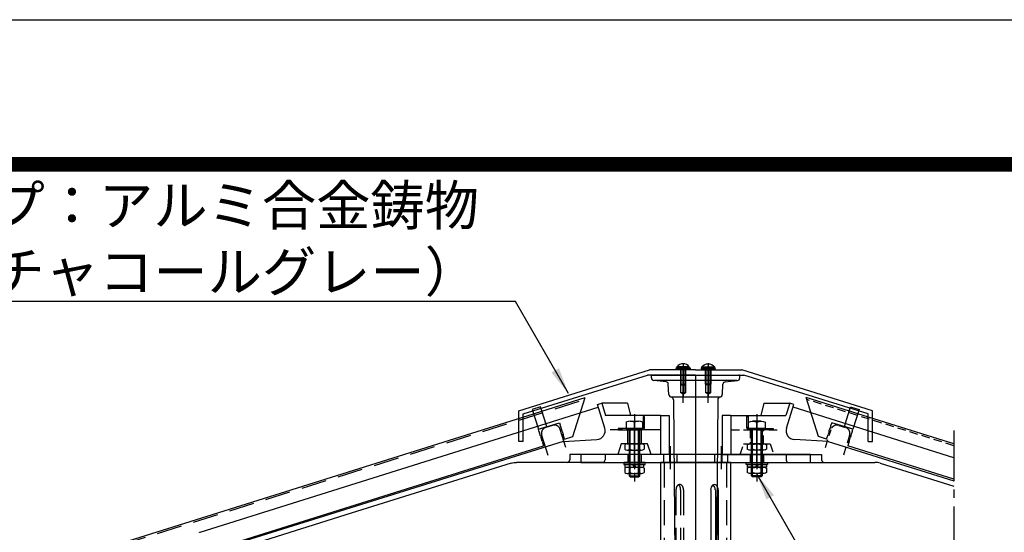
# Model space of a CAD drawing. Extents: x 0 to 12600, y 0 to 8910.
# Drawn here: x 8406 to 10633, y 7751 to 8910 of the extents above; entities that cross this region are included whole.
import ezdxf
from ezdxf.enums import TextEntityAlignment as Align

# ---------------------------------------------------------------- set-up
doc = ezdxf.new("R2010")
doc.units = 0
doc.header["$LTSCALE"] = 9
doc.linetypes.add('CENTER2', pattern=[28.575, 19.05, -3.175, 3.175, -3.175])
doc.linetypes.add('HIDDEN2', pattern=[4.7625, 3.175, -1.5875])
doc.layers.get('0').update_dxf_attribs({"linetype": 'CONTINUOUS'})
doc.layers.get('DEFPOINTS').update_dxf_attribs({"linetype": 'CONTINUOUS'})
for name, color, linetype in [('P001', 131, 'CONTINUOUS'), ('P002', 181, 'CONTINUOUS'), ('P009', 51, 'CONTINUOUS'), ('P010', 101, 'CONTINUOUS'), ('P011', 151, 'CONTINUOUS'), ('P012', 201, 'CONTINUOUS'), ('P013', 11, 'CONTINUOUS'), ('P901', 135, 'CONTINUOUS'), ('P902', 185, 'CONTINUOUS'), ('P909', 55, 'CONTINUOUS'), ('P910', 105, 'CONTINUOUS'), ('P911', 155, 'CONTINUOUS'), ('P912', 205, 'CONTINUOUS'), ('P920', 125, 'CONTINUOUS'), ('P_1CENTER', 2, 'CONTINUOUS'), ('P_2DIM', 6, 'CONTINUOUS'), ('P_5DRAWFRAME', 104, 'CONTINUOUS')]:
    doc.layers.add(name, color=color, linetype=linetype)
doc.styles.add('BIGFONT', font='simplex.shx', dxfattribs={"bigfont": 'bigfont.shx'})
doc.dimstyles.new('DIMBIGFONT$7', dxfattribs={"dimtxt": 3, "dimasz": 2, "dimexe": 1.5, "dimexo": 3, "dimgap": 0.75, "dimtad": 1, "dimdec": 1, "dimdsep": 46, "dimtxsty": 'BIGFONT', "dimsah": 1, "dimcen": 0, "dimclrt": 230, "dimadec": 0, "dimazin": 0, "dimtfac": 0.6, "dimtdec": 1, "dimtofl": 0, "dimtmove": 0, "dimatfit": 3, "dimfxl": 0, "dimtvp": 1, "dimtolj": 1, "dimarcsym": 0})

# ---------------------------------------------------------------- blocks, each defined once
blk = doc.blocks.new('DFP3')
at = {"color": 0}
for p, q in [((21.5, 286.6), (408, 286.6)), ((21.5, 286.55), (408, 286.55)), ((21.5, 286.5), (408, 286.5)), ((21.5, 286.45), (408, 286.45)), ((21.5, 286.4), (408, 286.4)), ((408, 286.35), (21.5, 286.35)), ((21.5, 286.3), (408, 286.3)), ((408, 286.25), (21.5, 286.25)), ((21.5, 286.2), (408, 286.2)), ((408, 286.15), (21.5, 286.15)), ((21.5, 286.1), (408, 286.1)), ((21.5, 286.05), (408, 286.05)), ((21.5, 286), (408, 286)), ((21.5, 285.95), (408, 285.95)), ((21.5, 285.9), (408, 285.9)), ((21.5, 285.85), (408, 285.85)), ((21.5, 285.8), (408, 285.8)), ((21.5, 285.75), (408, 285.75)), ((21.5, 285.7), (408, 285.7)), ((408, 285.65), (21.5, 285.65)), ((21.5, 285.6), (408, 285.6))]:
    blk.add_line(p, q, dxfattribs=at)
at = {"layer": 'DEFPOINTS', "color": 0}
blk.add_line((0, 297), (420, 297), dxfattribs=at)
at = {"color": 83, "style": 'BIGFONT'}
for tag, height, p in [('PROJECT1', 4, (283.377, 25.596)), ('DATE', 3, (344.677, 25.842)), ('SCALE', 3, (379.677, 25.842)), ('PROJECT2', 4, (284.202, 17.842)), ('PROJECT3', 4, (284.202, 10.567)), ('DWGNO', 3, (358.677, 10.567))]:
    blk.add_attdef(tag, text='', height=height, dxfattribs=at).set_placement(p, align=Align.BOTTOM_CENTER)
at = {"color": 83, "ltscale": 0.5, "style": 'BIGFONT', "flags": 8}
for tag, p in [('REV04', (26.475, 27.614)), ('REV03', (26.475, 21.705)), ('REV02', (26.475, 15.575)), ('REV01', (26.475, 10.325))]:
    blk.add_attdef(tag, text='', height=2, dxfattribs=at).set_placement(p, align=Align.BOTTOM_LEFT)
for tag, p in [('REVD4', (80.979, 27.614)), ('R4D', (92.672, 27.614)), ('R4C', (101.797, 27.614)), ('R4A', (110.922, 27.614)), ('REVD3', (80.979, 21.705)), ('R3D', (92.672, 21.705)), ('R3C', (101.797, 21.705)), ('R3A', (110.922, 21.705)), ('REVD2', (80.979, 15.575)), ('R2D', (92.672, 15.575)), ('R2C', (101.797, 15.575)), ('R2A', (110.922, 15.575)), ('REVD1', (80.979, 10.325)), ('R1D', (92.672, 10.325)), ('R1C', (101.797, 10.325)), ('R1A', (110.922, 10.325))]:
    blk.add_attdef(tag, text='', height=2, dxfattribs=at).set_placement(p, align=Align.BOTTOM_CENTER)
blk = doc.blocks.new('A$C661721A7')
at = {"layer": 'P001'}
for p, q in [((-555.2, 28), (748.5, 28)), ((758.5, 28), (809.8, 28)), ((783, -10), (809.8, 28)), ((748.5, 9.5), (773.5, 9.5)), ((748.5, 7.4), (748.5, 9.5)), ((748.5, 7.4), (748.5, 5.4)), ((748.5, 1.4), (748.5, 5.4)), ((748.5, 1.4), (748.5, -0.6)), ((773.5, 9.5), (773.5, 7.4)), ((773.5, 5.4), (773.5, 7.4)), ((773.5, 5.4), (773.5, 1.4)), ((773.5, -0.6), (773.5, 1.4)), ((-555.2, -10), (748.5, -10)), ((748.5, -4.6), (748.5, -0.6)), ((748.5, -4.6), (748.5, -10)), ((773.5, -0.6), (773.5, -4.6)), ((773.5, -10), (773.5, -4.6)), ((773.5, -10), (783, -10))]:
    blk.add_line(p, q, dxfattribs=at)
at = {"layer": 'P002'}
blk.add_lwpolyline([(748.5, 9.5), (758.5, 9.5), (758.5, 33), (748.5, 33)], close=True, dxfattribs=at)
at = {"layer": 'P901', "linetype": 'HIDDEN2'}
for p, q in [((-555.2, 26), (808.4, 26)), ((748.5, 28), (758.5, 28))]:
    blk.add_line(p, q, dxfattribs=at)
at = {"layer": 'P902', "linetype": 'HIDDEN2'}
blk.add_line((748.5, 28), (758.5, 28), dxfattribs=at)
blk = doc.blocks.new('ACADutil6161523-4655')
at = {"layer": 'P920'}
for p, q in [((-8.2, 0), (8.2, 0)), ((-11, -1), (-11, -6)), ((-8.2, -7), (8.2, -7)), ((-5.5, -1), (-5.5, -6)), ((5.5, -1), (5.5, -6)), ((11, -1), (11, -6))]:
    blk.add_line(p, q, dxfattribs=at)
for centre, radius, start, end in [((-8.2, -4.4), 4.4, 51.4141, 128.5859), ((0, -16.1), 16.1, 70.1444, 109.8556), ((-8.2, -2.6), 4.4, 231.4141, 308.5859), ((0, 9.1), 16.1, 250.1444, 289.8556), ((8.2, -4.4), 4.4, 51.4141, 128.5859), ((8.2, -2.6), 4.4, 231.4141, 308.5859)]:
    blk.add_arc(centre, radius, start, end, dxfattribs=at)
blk = doc.blocks.new('ACADutil6161527-2545')
at = {"layer": 'P920'}
for p, q in [((-4.8, 8), (4.8, 8)), ((-4.8, -55), (-4.8, 0)), ((0, 0), (0, 7)), ((4.8, -55), (4.8, 0)), ((-6, -53.8), (6, -53.8))]:
    blk.add_line(p, q, dxfattribs=at)
for points in [[(-9.5, 7), (-9.5, 0), (0, 0), (9.5, 0), (9.5, 7)], [(-6, 0), (-6, -53.8), (-4.8, -55), (4.8, -55), (6, -53.8), (6, 0)]]:
    blk.add_lwpolyline(points, dxfattribs=at)
for centre in [(-4.8, -4.2), (4.8, -4.2)]:
    blk.add_arc(centre, 12.2, 67.1483, 112.8517, dxfattribs=at)
blk = doc.blocks.new('ACADutil1201109-0736')
at = {"layer": 'P920'}
for p, q in [((-2.4, -20), (-2.4, 0)), ((2.4, -20), (2.4, 0)), ((-3, -19.4), (3, -19.4))]:
    blk.add_line(p, q, dxfattribs=at)
blk.add_lwpolyline([(-7, 0), (7, 0), (7, 0.4), (-7, 0.4)], close=True, dxfattribs=at)
blk.add_lwpolyline([(-3, 0), (-3, -19.4), (-2.4, -20), (2.4, -20), (3, -19.4), (3, 0)], dxfattribs=at)
blk.add_arc((0, -5.4), 9.1, 39.7151, 140.2849, dxfattribs=at)
blk = doc.blocks.new('ACADutil01200919-101')
at = {"layer": 'P920'}
for p, q in [((-11, -6.5), (-11, -11.5)), ((-8.2, -5.5), (8.2, -5.5)), ((-5.5, -6.5), (-5.5, -11.5)), ((0, -5.5), (-1.7, -2.5)), ((0, -2.5), (1.7, -5.5)), ((5.5, -6.5), (5.5, -11.5)), ((11, -6.5), (11, -11.5)), ((-8.2, -12.5), (8.2, -12.5))]:
    blk.add_line(p, q, dxfattribs=at)
for points in [[(12, 0), (-12, 0), (-12, -2.5), (12, -2.5)], [(10.8, -2.5), (-10.8, -2.5), (-10.8, -5.5), (10.8, -5.5)]]:
    blk.add_lwpolyline(points, close=True, dxfattribs=at)
for centre, radius, start, end in [((-8.2, -9.9), 4.4, 51.4141, 128.5859), ((0, -21.6), 16.1, 70.1444, 109.8556), ((8.2, -9.9), 4.4, 51.4141, 128.5859), ((-8.2, -8.1), 4.4, 231.4141, 308.5859), ((0, 3.6), 16.1, 250.1444, 289.8556), ((8.2, -8.1), 4.4, 231.4141, 308.5859)]:
    blk.add_arc(centre, radius, start, end, dxfattribs=at)
blk = doc.blocks.new('A$C26315948')
at = {"layer": 'P012'}
for p, q in [((-33.4, 29.8), (-41.8, 56.5)), ((-7.7, 58), (-37, 58)), ((-37, 58), (-32.7, 44)), ((-7.7, 58), (-4.6, 44)), ((-491.1, -87.8), (-40.8, 53.3)), ((29.4, 44), (-32.7, 44)), ((29.4, 44), (29.4, 0)), ((29.4, 44), (39.3, 44)), ((39.3, 44), (39.3, 0)), ((-80.7, 14.8), (-470.3, -107.3)), ((-80.7, 14.8), (-42.5, 16.8)), ((29.4, 0), (-73.2, 0)), ((-73.2, 0), (-73.2, -6)), ((-33.2, 0), (-33.2, -6)), ((39.3, 0), (29.4, 0)), ((-76.2, -9), (-133.5, -9)), ((-35.3, -9), (-76.2, -9))]:
    blk.add_line(p, q, dxfattribs=at)
at = {"layer": 'P012', "flags": 128}
for points in [[(-41.8, 56.5), (-39.5, 57.2), (-37, 58)], [(-139.5, -9.9), (-320.5, -66.6), (-432.7, -101.8)], [(-139.5, -9.9), (-136.5, -9.2), (-133.5, -9)], [(-492.1, -88.1), (-492, -88), (-491.3, -87.8), (-491.1, -87.8), (-491.1, -87.8)]]:
    blk.add_lwpolyline(points, dxfattribs=at)
at = {"layer": 'P012'}
for centre, radius, start, end in [((-43, 26.8), 10, 273.0041, 17.3924), ((-76.2, -6), 3, 269.9958, 359.9957), ((-35.9, -6.4), 2.68, 281.5083, 7.9549)]:
    blk.add_arc(centre, radius, start, end, dxfattribs=at)
at = {"layer": 'P912', "linetype": 'HIDDEN2'}
for p, q in [((-92.7, 32.9), (-100.3, 30.5)), ((-77.5, 7.8), (-83.9, 28.3)), ((29.4, 28), (-27.5, 28)), ((-7.5, 12), (-7.5, 28)), ((7.5, 28), (7.5, 12)), ((-104.9, 21.7), (-97.8, -1)), ((-15, 12), (-18.8, 0)), ((-7.5, 12), (-15, 12)), ((7.5, 12), (-7.5, 12)), ((15, 12), (7.5, 12)), ((18.8, 0), (15, 12))]:
    blk.add_line(p, q, dxfattribs=at)
for centre, start, end in [((-98.2, 23.8), 107.3975, 197.3975), ((-90.6, 26.2), 17.3975, 107.3975)]:
    blk.add_arc(centre, 7, start, end, dxfattribs=at)
at = {"layer": 'P_1CENTER', "linetype": 'CENTER2'}
blk.add_line((0, -10), (0, 38), dxfattribs=at)
blk = doc.blocks.new('A$C384E45F4')
at = {"layer": 'P010'}
for p, q in [((-49, 0), (49, 0)), ((0, 0), (0, -389)), ((-50, -3.3), (-50, -1)), ((-33.5, -7.7), (-47.3, -6.3)), ((-30.2, -22.2), (-30.9, -10.5)), ((30.2, -22.2), (30.9, -10.5)), ((33.5, -7.7), (47.3, -6.3)), ((50, -3.3), (50, -1)), ((27.2, -25), (-27.2, -25)), ((-25, -28), (-22, -386)), ((25, -28), (22, -386)), ((-16.7, -374), (-16.7, -386.1)), ((-7.4, -374), (-7.4, -386.1)), ((-19, -389), (19, -389))]:
    blk.add_line(p, q, dxfattribs=at)
for centre, radius, start, end in [((-49, -1), 1, 90, 180), ((49, -1), 1, 0, 90), ((-47, -3.3), 3, 180, 263.991), ((-33.8, -10.7), 3, 3.3665, 83.991), ((33.8, -10.7), 3, 96.009, 176.6335), ((47, -3.3), 3, 276.009, 0), ((-27.2, -22), 3, 183.3665, 270), ((27.2, -22), 3, 270, 356.6335), ((-28, -28), 3, 0.4722, 90), ((28, -28), 3, 90, 179.5278), ((-19, -386), 3, 180.4722, 270), ((19, -386), 3, 270, 359.5278)]:
    blk.add_arc(centre, radius, start, end, dxfattribs=at)
blk.add_ellipse((12.9, -230), major_axis=(0, 5.25), ratio=0.673435, dxfattribs=at)
for centre, major_axis, ratio, start_param, end_param in [((-12, -374), (0, 6), 0.776142, 4.712389, 7.853982), ((-17, -386.1), (0, 2.86), 0.102456, 3.141593, 4.712389), ((-7.1, -386.1), (0, 2.86), 0.102456, 7.853982, 9.424778)]:
    blk.add_ellipse(centre, major_axis=major_axis, ratio=ratio, start_param=start_param, end_param=end_param, dxfattribs=at)
at = {"layer": 'P910', "linetype": 'HIDDEN2'}
for p, q in [((-17.1, 0), (-17.1, -20)), ((-16.6, -20), (-16.6, 0)), ((-11.7, -20), (-11.7, 0)), ((-11.1, -20), (-11.1, 0)), ((11.1, 0), (11.1, -20)), ((11.7, -20), (11.7, 0)), ((16.6, -20), (16.6, 0)), ((17.1, -20), (17.1, 0)), ((-11.1, -20), (-17.1, -20)), ((-14.1, -21.5), (-16.6, -20)), ((-14.1, -21.5), (-11.7, -20)), ((17.1, -20), (11.1, -20)), ((14.1, -21.5), (11.7, -20)), ((14.1, -21.5), (16.6, -20)), ((-12.9, -224.7), (12.9, -224.7)), ((-12.9, -235.2), (12.9, -235.2)), ((-12, -368), (12, -368)), ((7.4, -374), (7.4, -386.1)), ((16.7, -374), (16.7, -386.1))]:
    blk.add_line(p, q, dxfattribs=at)
at = {"layer": 'P910'}
blk.add_line((46.7, -6.3), (-46.7, -6.3), dxfattribs=at)
at = {"layer": 'P910', "linetype": 'HIDDEN2'}
blk.add_ellipse((-12.9, -230), major_axis=(0, 5.25), ratio=0.673435, dxfattribs=at)
for centre, major_axis, ratio, start_param, end_param in [((12, -374), (0, 6), 0.776142, 4.712389, 7.853982), ((7.1, -386.1), (0, 2.86), 0.102456, 3.141593, 4.712389), ((17, -386.1), (0, 2.86), 0.102456, 7.853982, 9.424778)]:
    blk.add_ellipse(centre, major_axis=major_axis, ratio=ratio, start_param=start_param, end_param=end_param, dxfattribs=at)
at = {"layer": 'P_1CENTER', "linetype": 'CENTER2'}
for p, q in [((-14.1, -31.5), (-14.1, 10)), ((14.1, -31.5), (14.1, 10))]:
    blk.add_line(p, q, dxfattribs=at)
blk = doc.blocks.new('A$C0E6A048F')
at = {"layer": 'P009'}
for p, q in [((0, 0), (0, -380.2)), ((17, -40), (17, -140)), ((22.3, -40), (22.3, -140)), ((25.5, -40), (25.5, -140))]:
    blk.add_line(p, q, dxfattribs=at)
for points in [[(-130, -9), (130, -9), (130, 0), (-130, 0)], [(-39.8, -380.2), (39.8, -380.2), (39.8, -9), (-39.8, -9)]]:
    blk.add_lwpolyline(points, close=True, dxfattribs=at)
for centre, start_param, end_param in [((21.2, -40), 4.712389, 7.853982), ((18, -40), 4.712389, 5.898789), ((21.2, -140), 1.570796, 4.712389), ((18, -140), 3.525989, 4.712389), ((-18, -284.2), 0.384397, 2.757196), ((18, -314.2), 3.525989, 5.898789)]:
    blk.add_ellipse(centre, major_axis=(0, 6), ratio=0.707107, start_param=start_param, end_param=end_param, dxfattribs=at)
for centre, major_axis in [((21.2, -165), (0, 3.5)), ((21.2, -165), (0, 3)), ((-21.2, -284.2), (0, 6)), ((21.2, -314.2), (0, 6))]:
    blk.add_ellipse(centre, major_axis=major_axis, ratio=0.707107, dxfattribs=at)
at = {"layer": 'P909', "linetype": 'HIDDEN2'}
for p, q in [((-76.8, 0), (-76.8, -9)), ((-61.8, 0), (-61.8, -9)), ((-36.2, 0), (-36.2, -9)), ((-29.7, 0), (-29.7, -9)), ((-21.2, 0), (-21.2, -9)), ((21.2, 0), (21.2, -9)), ((29.7, 0), (29.7, -9)), ((36.2, 0), (36.2, -9)), ((61.8, 0), (61.8, -9)), ((61.8, 0), (61.8, -9)), ((76.8, 0), (76.8, -9)), ((76.8, 0), (76.8, -9)), ((-35.3, -380.2), (-35.3, -9)), ((35.3, -380.2), (35.3, -9)), ((-22.3, -40), (-22.3, -140)), ((-17, -40), (-17, -140)), ((-13.8, -40), (-13.8, -140))]:
    blk.add_line(p, q, dxfattribs=at)
for centre, major_axis, start_param, end_param in [((-18, -40), (0, 6), 4.712389, 7.853982), ((-21.2, -40), (0, 6), 4.712389, 5.898789), ((-18, -140), (0, 6), 1.570796, 4.712389), ((-21.2, -140), (0, 6), 3.525989, 4.712389), ((-21.2, -165), (0, 3), 3.989655, 5.435123), ((-21.2, -165), (0, 3.5), 3.983676, 5.441102), ((24.4, -284.2), (0, 6), 0.384397, 2.757196), ((-24.4, -314.2), (0, 6), 3.525989, 5.898789)]:
    blk.add_ellipse(centre, major_axis=major_axis, ratio=0.707107, start_param=start_param, end_param=end_param, dxfattribs=at)
for centre, major_axis in [((-18, -165), (0, 3.5)), ((-18, -165), (0, 3)), ((21.2, -284.2), (0, 6)), ((-21.2, -314.2), (0, 6))]:
    blk.add_ellipse(centre, major_axis=major_axis, ratio=0.707107, dxfattribs=at)
at = {"layer": 'P_1CENTER'}
for p, q in [((-69.3, 9.5), (-69.3, -16.8)), ((-28.7, 9.5), (-28.7, -16.8)), ((28.7, 9.5), (28.7, -16.8)), ((69.3, 9.5), (69.3, -16.8))]:
    blk.add_line(p, q, dxfattribs=at)
blk = doc.blocks.new('A$C2B5F0E92')
at = {"layer": 'P011'}
blk.add_lwpolyline([(0, -18.5), (0, 8.5, 0.414214), (-3, 11.5), (-15, 11.5), (-15, 10), (-3, 10, -0.414214), (-1.5, 8.5), (-1.5, -18.5)], format="xyb", close=True, dxfattribs=at)
at = {"layer": 'P911', "linetype": 'HIDDEN2'}
for p, q in [((-3, 11.5), (-3, 10)), ((-1.5, 8.5), (0, 8.5)), ((0, 6), (-1.5, 6)), ((-1.5, -6), (0, -6))]:
    blk.add_line(p, q, dxfattribs=at)
at = {"layer": 'P_1CENTER', "linetype": 'CENTER2'}
blk.add_line((5, 0), (-6.5, 0), dxfattribs=at)
blk = doc.blocks.new('A$C19D24CFF')
at = {"layer": 'P001'}
for p, q in [((4867.6, 2214.2), (4720.8, 2260.2)), ((4763.3, 2127.4), (4720.8, 2260.2)), ((5222.7, 2102.9), (4896.2, 2205.2)), ((4808, 2174.7), (4806.1, 2168.6)), ((4879.6, 2152.3), (4808, 2174.7)), ((4799, 2145.8), (4795.4, 2134.3)), ((4799, 2145.8), (4800.7, 2151.4)), ((4804.3, 2163), (4800.7, 2151.4)), ((4804.3, 2163), (4806.1, 2168.6)), ((4872.3, 2129), (4875.9, 2140.5)), ((4877.7, 2146.2), (4875.9, 2140.5)), ((4877.7, 2146.2), (4879.6, 2152.3)), ((4790.5, 2118.9), (4763.3, 2127.4)), ((4790.5, 2118.9), (4795.4, 2134.3)), ((4866.9, 2111.8), (4862.1, 2096.5)), ((4866.9, 2111.8), (4870.5, 2123.4)), ((4872.3, 2129), (4870.5, 2123.4)), ((5222.7, 1983.5), (4862.1, 2096.5))]:
    blk.add_line(p, q, dxfattribs=at)
at = {"layer": 'P002'}
blk.add_lwpolyline([(4879.6, 2152.3), (4851, 2161.3), (4872, 2228.5), (4900.7, 2219.6)], close=True, dxfattribs=at)
at = {"layer": 'P009'}
blk.add_line((4346, 2040), (4346, 896.4), dxfattribs=at)
at = {"layer": 'P012'}
for p, q in [((4576.9, 2241), (4567.6, 2199)), ((4576.9, 2241), (4665.1, 2241)), ((4665.1, 2241), (4651.9, 2199)), ((4654.2, 2156.3), (4679.4, 2236.5)), ((5222.7, 2055.8), (4676.4, 2227)), ((4436, 2199), (4436, 2067)), ((4465.8, 2199), (4436, 2199)), ((4465.8, 2199), (4651.9, 2199)), ((4465.8, 2199), (4465.8, 2067)), ((4796, 2111.3), (4681.3, 2117.4)), ((4796, 2111.3), (5222.7, 1977.6)), ((4436, 2067), (4465.8, 2067)), ((4465.8, 2067), (4773.5, 2067)), ((4653.6, 2067), (4653.6, 2049)), ((4659.9, 2040), (4782.5, 2040)), ((4773.5, 2067), (4773.5, 2049)), ((4782.5, 2040), (4954.3, 2040))]:
    blk.add_line(p, q, dxfattribs=at)
for points in [[(4679.4, 2236.5), (4672.3, 2238.7), (4665.1, 2241)], [(4972.3, 2037.2), (4963.5, 2039.3), (4954.3, 2040)], [(4972.3, 2037.2), (5222.7, 1958.8)]]:
    blk.add_lwpolyline(points, dxfattribs=at)
for centre, radius, start, end in [((4682.9, 2147.3), 30, 162.6076, 266.9959), ((4661.5, 2047.9), 8.05, 172.0451, 258.4917), ((4782.5, 2049), 9, 180.0043, 270.0042)]:
    blk.add_arc(centre, radius, start, end, dxfattribs=at)
at = {"layer": 'P013'}
for p, q in [((3746, 2215.4), (4189.5, 2354.4)), ((4346, 2354.4), (4189.5, 2354.4)), ((4346, 2354.4), (4502.6, 2354.4)), ((4946, 2215.4), (4502.6, 2354.4)), ((3761, 2204.4), (4182.2, 2336.4)), ((4346, 2336.4), (4182.2, 2336.4)), ((4346, 2336.4), (4509.8, 2336.4)), ((4931, 2204.4), (4509.8, 2336.4)), ((3746, 2110.4), (3746, 2215.4)), ((4946, 2110.4), (4946, 2215.4)), ((3761, 2110.4), (3761, 2204.4)), ((4931, 2110.4), (4931, 2204.4)), ((3761, 2110.4), (3746, 2110.4)), ((4931, 2110.4), (4946, 2110.4))]:
    blk.add_line(p, q, dxfattribs=at)
at = {"layer": 'P901', "linetype": 'HIDDEN2'}
for p, q in [((5222.7, 2096.7), (4723, 2253.3)), ((4896.2, 2205.2), (4867.6, 2214.2))]:
    blk.add_line(p, q, dxfattribs=at)
at = {"layer": 'P902', "linetype": 'HIDDEN2'}
blk.add_line((4896.2, 2205.2), (4867.6, 2214.2), dxfattribs=at)
at = {"layer": 'P912', "linetype": 'HIDDEN2'}
for p, q in [((4465.8, 2151), (4636.4, 2151)), ((4531.4, 2151), (4531.4, 2103)), ((4576.4, 2103), (4576.4, 2151)), ((4786.3, 2090.2), (4805.6, 2151.9)), ((4831.9, 2165.7), (4854.8, 2158.5)), ((4868.6, 2132.2), (4847.2, 2063.9)), ((4497.6, 2067), (4508.9, 2103)), ((4508.9, 2103), (4531.4, 2103)), ((4531.4, 2103), (4576.4, 2103)), ((4576.4, 2103), (4598.9, 2103)), ((4598.9, 2103), (4610.2, 2067))]:
    blk.add_line(p, q, dxfattribs=at)
for centre, start, end in [((4825.6, 2145.7), 72.6025, 162.6025), ((4848.5, 2138.5), 342.6025, 72.6025)]:
    blk.add_arc(centre, 21, start, end, dxfattribs=at)
at = {"layer": 'P920'}
for p, q in [((4279.6, 2360.4), (4288.6, 2363.4)), ((4279.6, 2358.9), (4279.6, 2360.4)), ((4279.6, 2360.4), (4327.6, 2360.4)), ((4279.6, 2358.9), (4282.6, 2354.4)), ((4327.6, 2358.9), (4279.6, 2358.9)), ((4324.6, 2354.4), (4282.6, 2354.4)), ((4288.6, 2363.4), (4317.1, 2363.4)), ((4317.1, 2363.4), (4327.6, 2360.4)), ((4327.6, 2358.9), (4324.6, 2354.4)), ((4327.6, 2360.4), (4327.6, 2358.9)), ((4375, 2363.4), (4364.5, 2360.4)), ((4412.5, 2360.4), (4364.5, 2360.4)), ((4364.5, 2360.4), (4364.5, 2358.9)), ((4364.5, 2358.9), (4367.5, 2354.4)), ((4364.5, 2358.9), (4412.5, 2358.9)), ((4367.5, 2354.4), (4409.5, 2354.4)), ((4403.5, 2363.4), (4375, 2363.4)), ((4412.5, 2360.4), (4403.5, 2363.4)), ((4412.5, 2358.9), (4409.5, 2354.4)), ((4412.5, 2358.9), (4412.5, 2360.4))]:
    blk.add_line(p, q, dxfattribs=at)
at = {"layer": 'P_1CENTER', "linetype": 'CENTER2'}
for p, q in [((4303.6, 2376.9), (4303.6, 2262.4)), ((4388.5, 2376.9), (4388.5, 2262.4)), ((4138.2, 2204.1), (4138.2, 1951.7)), ((4553.9, 2204.1), (4553.9, 1951.7)), ((4553.9, 2204.1), (4553.9, 1951.7)), ((4553.9, 2037), (4553.9, 2181))]:
    blk.add_line(p, q, dxfattribs=at)
at = {"layer": 'P001', "xscale": 3.000000000001816, "yscale": 3, "zscale": 3, "rotation": 17.39747081869376}
blk.add_blockref('A$C661721A7', (1678.2, 1453.7), dxfattribs=at)
at = {"layer": 'P009', "xscale": 3, "yscale": 3, "zscale": 3}
blk.add_blockref('A$C0E6A048F', (4346, 2067), dxfattribs=at)
at = {"layer": 'P010', "xscale": 3, "yscale": 3, "zscale": 3}
blk.add_blockref('A$C384E45F4', (4346, 2336.4), dxfattribs=at)
at = {"layer": 'P011', "yscale": 3, "zscale": 3}
for p, xscale, rotation in [((4138.2, 2151), 3, 270), ((4553.9, 2151), -3, 90)]:
    blk.add_blockref('A$C2B5F0E92', p, dxfattribs=dict(at, xscale=xscale, rotation=rotation))
at = {"layer": 'P012', "xscale": 3, "yscale": 3, "zscale": 3}
blk.add_blockref('A$C26315948', (4138.2, 2067), dxfattribs=at)
at = {"layer": 'P920', "yscale": 3, "zscale": 3}
for name, p, xscale in [('ACADutil1201109-0736', (4303.6, 2363.4), 3), ('ACADutil1201109-0736', (4388.5, 2363.4), -3), ('ACADutil6161527-2545', (4138.2, 2155.5), 3), ('ACADutil6161527-2545', (4553.9, 2155.5), -3), ('ACADutil6161523-4655', (4138.2, 2103), 3), ('ACADutil6161523-4655', (4553.9, 2103), -3), ('ACADutil01200919-101', (4138.2, 2040), 3), ('ACADutil01200919-101', (4553.9, 2040), -3)]:
    blk.add_blockref(name, p, dxfattribs=dict(at, xscale=xscale))
blk = doc.blocks.new('A$C285079F3')
at = {"layer": 'P_1CENTER', "linetype": 'CENTER2'}
blk.add_lwpolyline([(5222.7, 2189.2), (5222.7, 1719.1), (5181.5, 1704.1), (5264, 1674.1), (5222.7, 1659.1), (5222.7, 1189.1)], dxfattribs=at)
at = {"layer": 'P_5DRAWFRAME'}
blk.add_blockref('A$C19D24CFF', (0, 41.2), dxfattribs=at)

msp = doc.modelspace()

# ---------------------------------------------------------------- linework, layer by layer
at = {"layer": 'P_1CENTER', "linetype": 'CENTER2'}
msp.add_line((9935, 8106.45), (9935, 6548.83), dxfattribs=at)

# ---------------------------------------------------------------- block references
at = {"layer": 'P010', "xscale": 0.6666666666660603, "yscale": 0.6666666666669698, "zscale": 0.6666666666666666}
msp.add_blockref('A$C285079F3', (7037.65, 6521.35), dxfattribs=at)
at = {"layer": 'P_5DRAWFRAME', "xscale": 30, "yscale": 30, "zscale": 30}
msp.add_blockref('DFP3', (0, 0), dxfattribs=at)

# ---------------------------------------------------------------- texts
at = {"layer": 'P_2DIM', "insert": (9444.93, 8294.94), "char_height": 90, "attachment_point": 9, "style": 'BIGFONT'}
msp.add_mtext('{\\C230;ルーフトップ：アルミ合金鋳物\\P合成樹脂塗装（チャコールグレー）}', dxfattribs=at)

# ---------------------------------------------------------------- leaders
at = {"layer": 'P_2DIM', "annotation_type": 0, "has_hookline": 1}
for points, hookline_direction, text_width in [([(9647.23, 8064.94), (9527.43, 8272.44), (9467.43, 8272.44)], 1, 1710.86), ([(10073.58, 7881.82), (10667.47, 6852.82), (10727.47, 6852.82)], 0, 1199.14)]:
    msp.add_leader(points, dimstyle='DIMBIGFONT$7', override={"dimscale": 30, "dimazin": 2}, dxfattribs=dict(at, hookline_direction=hookline_direction, text_width=text_width))

doc.saveas('drawing.dxf')
